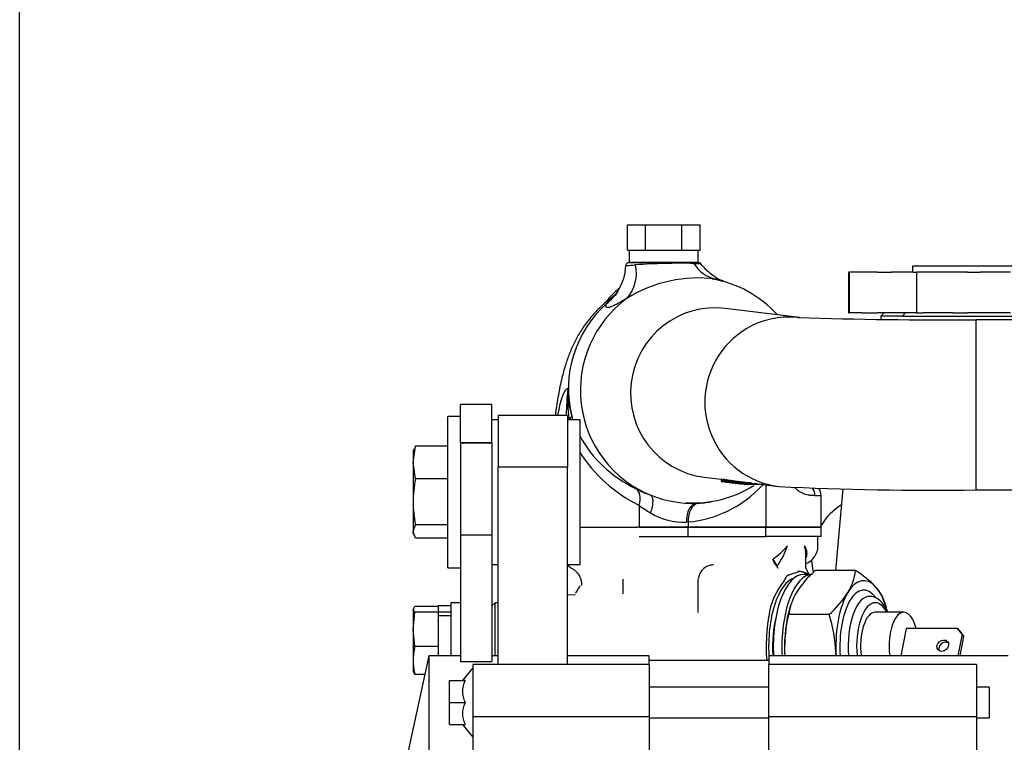
# Model space of a CAD drawing. Units: millimetres. Extents: x 8 to 289, y 8 to 202.
# Drawn here: x 43 to 62, y 162 to 176 of the extents above; entities that cross this region are included whole.
import ezdxf
from ezdxf.enums import TextEntityAlignment as Align

# ---------------------------------------------------------------- set-up
doc = ezdxf.new("R2010")
doc.units = ezdxf.units.MM
for name, color, linetype in [('13811020.1_TAPA_', 7, 'Continuous'), ('13817012_ALTERNA', 7, 'Continuous'), ('13817014_TENSOR_', 7, 'Continuous'), ('13821031_JUNTA_T', 7, 'Continuous'), ('17617006_GRUESO', 7, 'Continuous'), ('51031008_Ø8_DIN9', 7, 'Continuous'), ('56000073_ARANDEL', 7, 'Continuous'), ('60900070_TERMOCO', 7, 'Continuous'), ('DIAMETROM6_DIN12', 7, 'Continuous'), ('DIAMETROM6_DIN_1', 7, 'Continuous'), ('DIN-931_M6_X_50', 7, 'Continuous'), ('DIN-933_M6_X_20', 7, 'Continuous'), ('DIN-933_M8_X_20', 7, 'Continuous'), ('G4L08-002_ALLCAT', 7, 'Continuous'), ('Predeterminado', 7, 'Continuous')]:
    doc.layers.add(name, color=color, linetype=linetype)
doc.styles.add('SEACAD_Arial', font='arial.ttf')
doc.dimstyles.new('SOLE', dxfattribs={"dimtxt": 2.6, "dimasz": 2.08, "dimexe": 1.3, "dimexo": 1.3, "dimgap": 1.3, "dimtad": 1, "dimdec": 0, "dimlfac": 8.333333, "dimdsep": 46, "dimtxsty": 'SEACAD_Arial', "dimblk1": '_SE_FILLED', "dimblk2": '_SE_FILLED', "dimsah": 1, "dimcen": 1.3, "dimadec": 0, "dimazin": 0, "dimtfac": 1, "dimtdec": 0, "dimtmove": 0, "dimatfit": 3, "dimfxl": 0, "dimtolj": 1, "dimarcsym": 0})

# ---------------------------------------------------------------- blocks, each defined once
blk = doc.blocks.new('SE')
at = {"layer": '13811020.1_TAPA_', "color": 7, "linetype": 'Continuous'}
for p, q in [((56.247, 171.185), (54.927, 171.185)), ((58.174, 170.136), (56.76, 170.312)), ((61.54, 166.854), (61.54, 170.094)), ((64.141, 170.094), (61.54, 170.094)), ((56.361, 167.097), (56.68, 167.057)), ((56.677, 167.058), (56.679, 167.058)), ((56.689, 167.046), (56.687, 167.046)), ((56.687, 167.046), (56.687, 167.021)), ((56.687, 167.046), (56.687, 167.021)), ((56.689, 167.02), (56.689, 167.046)), ((56.703, 167.042), (56.703, 167.02)), ((56.73, 167.04), (56.73, 167.015)), ((56.731, 167.051), (56.755, 167.048)), ((56.786, 167.044), (56.806, 167.041)), ((56.829, 167.039), (56.832, 167.039)), ((56.687, 167.021), (56.689, 167.02)), ((56.697, 167.009), (56.7, 167.008)), ((56.784, 167.009), (56.701, 167.008)), ((56.703, 167.02), (56.73, 167.02)), ((56.782, 167.034), (56.782, 167.009)), ((56.842, 167.027), (56.839, 167.027)), ((56.839, 167.027), (56.839, 167.002)), ((56.839, 167.027), (56.839, 167.002)), ((56.839, 167.002), (56.842, 167.001)), ((56.842, 167.001), (56.842, 167.027)), ((56.85, 166.99), (56.852, 166.989)), ((56.892, 166.989), (56.854, 166.989)), ((56.855, 167.023), (56.855, 167.001)), ((56.855, 167.001), (56.89, 167.001)), ((56.88, 167.033), (56.883, 167.032)), ((56.893, 167.021), (56.89, 167.021)), ((56.89, 167.021), (56.89, 166.995)), ((56.89, 167.021), (56.89, 166.995)), ((56.89, 166.995), (56.893, 166.995)), ((56.893, 166.995), (56.893, 167.021)), ((56.901, 166.983), (56.903, 166.983)), ((56.989, 166.983), (56.905, 166.983)), ((56.906, 167.017), (56.906, 166.995)), ((56.906, 166.995), (56.935, 166.995)), ((56.935, 167.015), (56.935, 166.99)), ((56.985, 167.009), (56.985, 166.984)), ((56.99, 167.018), (57.008, 167.016)), ((57.036, 167.003), (57.036, 166.977)), ((57.043, 167.012), (57.061, 167.01)), ((57.092, 167.006), (57.112, 167.003)), ((57.109, 167.004), (57.112, 167.004)), ((57.122, 166.992), (57.119, 166.992)), ((57.119, 166.992), (57.119, 166.967)), ((57.119, 166.992), (57.119, 166.967)), ((57.119, 166.967), (57.122, 166.967)), ((57.122, 166.967), (57.122, 166.992)), ((57.13, 166.955), (57.132, 166.955)), ((57.496, 166.956), (57.134, 166.955)), ((57.135, 166.988), (57.135, 166.966)), ((57.135, 166.966), (57.403, 166.967)), ((57.163, 166.997), (57.775, 166.921)), ((57.267, 166.975), (57.267, 166.977)), ((57.267, 166.975), (57.267, 166.977)), ((57.537, 166.95), (57.537, 166.145)), ((61.54, 166.854), (64.141, 166.854)), ((58.47, 166.745), (58.587, 166.745)), ((58.587, 166.145), (58.587, 166.745)), ((55.12, 166.56), (55.12, 166.145)), ((56.055, 166.145), (55.12, 166.145)), ((56.055, 166.243), (56.02, 166.239)), ((56.055, 166.243), (56.055, 166.145)), ((57.537, 166.145), (56.055, 166.145)), ((58.587, 166.145), (57.537, 166.145))]:
    blk.add_line(p, q, dxfattribs=at)
for centre, radius, start, end in [((54.927, 171.125), 0.06, 90, 174.8304), ((55.898, 159.225), 11.947, 88.7498, 94.0622), ((56.725, 171.523), 0.668, 212.012, 257.5007), ((56.247, 171.125), 0.06, 39.9138, 90), ((53.862, 171.173), 1.004, 327.2877, 357.5651), ((54.333, 170.988), 0.735, 318.8233, 12.1014), ((56.249, 168.304), 2.588, 82.6461, 121.7808), ((56.156, 168.753), 2.148, 41.9493, 80.4371), ((56.991, 168.208), 3.322, 133.2643, 137.4394), ((55.054, 170), 0.688, 124.0265, 144.1037), ((61.013, 259.251), 89.158, 268.15983, 270.33834), ((63.8, 167.963), 10.076, 175.3218, 178.2209), ((57.698, 168.652), 3.942, 178.07, 186.555), ((55.598, 168.784), 1.84, 179.9882, 196.6591), ((56.71, 167.24), 0.185, 259.5918, 259.8673), ((58.031, 176.296), 9.337, 261.6783, 261.8453), ((56.632, 166.812), 0.24, 72.8705, 76.2224), ((56.863, 167.221), 0.185, 259.5923, 259.8678), ((58.182, 176.271), 9.331, 261.6785, 261.8456), ((56.484, 169.733), 3.194, 243.5234, 249.0279), ((56.156, 168.753), 2.148, 266.3012, 302.2747), ((56.699, 167.021), 0.012, 180, 262.9205), ((56.701, 167.02), 0.012, 262.9205, 270.1405), ((56.83, 165.765), 1.254, 92.3659, 94.5653), ((56.877, 165.586), 1.412, 91.4702, 92.2631), ((56.819, 167.008), 0.0115, 279.9291, 282.0351), ((56.851, 167.002), 0.012, 180, 262.9205), ((56.785, 166.793), 0.24, 72.871, 76.2227), ((56.854, 167.001), 0.012, 262.9205, 270.1405), ((56.914, 167.215), 0.185, 259.5925, 259.868), ((58.233, 176.263), 9.329, 261.6785, 261.8457), ((56.902, 166.995), 0.012, 180, 262.9205), ((56.836, 166.787), 0.24, 72.8711, 76.2229), ((56.905, 166.995), 0.012, 262.9205, 270.1405), ((57.173, 168.52), 1.513, 260.5716, 263.0593), ((57.173, 168.39), 1.395, 260.2621, 262.7398), ((57.209, 168.261), 1.272, 259.8929, 262.7396), ((57.172, 168.509), 1.502, 263.2867, 264.8467), ((57.21, 168.418), 1.417, 261.7977, 263.2351), ((57.275, 168.377), 1.395, 260.1701, 267.3019), ((57.275, 168.507), 1.513, 261.8381, 263.0621), ((57.173, 168.39), 1.395, 266.356, 267.1217), ((57.138, 167.242), 0.25, 262.1856, 264.3372), ((57.143, 167.191), 0.19, 259.6143, 259.8966), ((58.46, 176.226), 9.32, 261.6788, 261.8461), ((57.131, 166.967), 0.012, 180, 262.9205), ((57.064, 166.759), 0.24, 72.8719, 76.2234), ((57.134, 166.967), 0.012, 262.9205, 270.1405), ((57.209, 168.261), 1.272, 267.3286, 271.1073), ((57.173, 168.39), 1.395, 269.0818, 271.0042), ((57.269, 167.615), 0.639, 266.7262, 269.8527), ((57.276, 167.143), 0.167, 266.927, 267.0979), ((60.658, 223.614), 56.767, 267.0884, 270.8895), ((58.235, 166.75), 0.235, 358.8811, 35.9939), ((58.347, 166.745), 0.24, 0, 35.6322), ((56.161, 168.875), 2.277, 248.8882, 271.5435), ((56.376, 168.211), 2.075, 232.721, 239.8558), ((55.974, 167.477), 1.239, 238.8859, 272.1086)]:
    blk.add_arc(centre, radius, start, end, dxfattribs=at)
for centre, major_axis, ratio, start_param, end_param in [((56.139, 168.757), (0.269, 2.143), 0.990117, 6.128592, 6.201159), ((53.712, 171.302), (-0.992, 0.676), 0.922105, 2.8664, 3.146881), ((56.139, 168.757), (-0.269, -2.143), 0.990117, 3.893294, 6.026923), ((56.56, 168.704), (0.2, 1.608), 0.99012, 0.00025, 3.141321), ((55.91, 168.785), (-0.269, -2.143), 0.990117, 3.989255, 5.083004), ((57.975, 168.528), (-0.2, -1.608), 0.99012, 3.136563, 6.283185), ((53.766, 166.506), (0, 2.28), 0.139173, 0.025251, 0.682753), ((54.025, 168.229), (-0.3, 0.008), 0.194266, 0.429377, 0.628681), ((53.489, 168.169), (0.346, 0.1), 0.230314, 5.648639, 6.148446), ((56.294, 168.737), (-2.531, 0.183), 0.850711, 0.308914, 0.340287), ((56.294, 168.737), (-2.531, 0.183), 0.850711, 0.494187, 1.124174), ((56.528, 168.737), (-2.887, 0.206), 0.870318, 0.56346, 1.124242), ((56.675, 167.046), (0.0015, 0.0119), 0.990119, 4.837178, 6.252911), ((56.678, 167.046), (0.0015, 0.0119), 0.990119, 4.837178, 6.252911), ((56.705, 167.042), (0.0017, 0.0119), 0.140211, 0.002182, 1.572979), ((56.929, 168.658), (0.201, 1.62), 0.990119, 3.126179, 3.143356), ((56.93, 168.658), (0.2, 1.608), 0.990119, 3.126179, 3.156227), ((56.828, 167.027), (0.0015, 0.0119), 0.990119, 4.837178, 6.252915), ((56.83, 167.027), (0.0015, 0.0119), 0.990119, 4.837178, 6.252915), ((54.886, 166.56), (0.162, 0.322), 0.607095, 5.008696, 6.216868), ((55.908, 168.756), (-0.134, -2.518), 0.900752, 0.123978, 0.815587), ((56.699, 167.021), (0.0015, 0.0119), 0.990119, 1.695578, 3.141591), ((56.699, 167.021), (0.012, 0), 0.017452, 3.141593, 3.281204), ((56.701, 167.02), (-0.012, 0), 0.017452, 0.139612, 1.710408), ((56.701, 167.02), (0.0015, 0.0119), 0.990119, 1.695578, 3.141591), ((56.701, 167.02), (0, 0.012), 0.139137, 3.123968, 4.694764), ((56.851, 167.002), (0.012, 0), 0.017452, 3.141593, 3.281204), ((56.851, 167.002), (0.0015, 0.0119), 0.990119, 1.695578, 3.141593), ((56.854, 167.001), (0.012, 0), 0.017452, 3.281204, 4.852001), ((56.854, 167.001), (0.0015, 0.0119), 0.990119, 1.695578, 3.141591), ((56.854, 167.001), (0, 0.012), 0.139137, 3.123968, 4.694764), ((56.857, 167.023), (0.0017, 0.0119), 0.140211, 0.002181, 1.572979), ((57.081, 168.639), (0.201, 1.62), 0.990119, 3.126183, 3.17076), ((57.083, 168.639), (0.2, 1.608), 0.990119, 3.126183, 3.144425), ((56.929, 168.658), (0.201, 1.62), 0.990119, 3.22719, 3.255575), ((56.878, 167.021), (0.0015, 0.0119), 0.990119, 4.837178, 6.252917), ((56.881, 167.021), (0.0015, 0.0119), 0.990119, 4.837178, 6.252917), ((56.902, 166.995), (0.012, 0), 0.017452, 3.141593, 3.281204), ((56.902, 166.995), (0.0015, 0.0119), 0.990119, 1.695578, 3.141593), ((56.905, 166.995), (0.012, 0), 0.017452, 3.281204, 4.852001), ((56.905, 166.995), (0.0015, 0.0119), 0.990119, 1.695578, 3.141591), ((56.905, 166.995), (0, 0.012), 0.139137, 3.123968, 4.694764), ((56.908, 167.017), (0.0017, 0.0119), 0.140211, 0.002181, 1.572978), ((57.132, 168.633), (0.201, 1.62), 0.990119, 3.126185, 3.143871), ((57.107, 166.992), (0.0015, 0.0119), 0.990119, 4.837178, 6.252923), ((57.11, 166.992), (0.0015, 0.0119), 0.990119, 4.837178, 6.252924), ((57.131, 166.967), (0.012, 0), 0.017452, 3.141593, 3.281204), ((57.131, 166.967), (0.0015, 0.0119), 0.990119, 1.695578, 3.141593), ((57.134, 166.967), (0.012, 0), 0.017452, 3.281204, 4.852001), ((57.134, 166.967), (0.0015, 0.0119), 0.990119, 1.695578, 3.141593), ((57.134, 166.967), (0, 0.012), 0.139137, 3.123968, 4.694764), ((57.137, 166.988), (0.0017, 0.0119), 0.140211, 0.00218, 1.572977), ((57.361, 168.605), (0.201, 1.62), 0.990119, 3.126191, 3.272371), ((57.243, 166.978), (-0.0006, -0.012), 0.871764, 3.76208, 4.749468), ((57.278, 166.977), (0, -0.012), 0.958526, 4.079028, 4.704455), ((57.975, 168.528), (-0.2, -1.608), 0.99012, 0, 0.000502), ((56.289, 166.243), (0.03, -0.359), 0.64859, 3.198291, 4.657694), ((56.139, 168.757), (0.269, 2.143), 0.990117, 3.306765, 3.432198)]:
    blk.add_ellipse(centre, major_axis=major_axis, ratio=ratio, start_param=start_param, end_param=end_param, dxfattribs=at)
for points, knots in [([(56.158, 171.169), (56.178, 171.168), (56.196, 171.168), (56.228, 171.167), (56.242, 171.166), (56.276, 171.164), (56.29, 171.163), (56.294, 171.162), (56.295, 171.162), (56.295, 171.162)], [0, 0, 0, 0, 0.125, 0.125, 0.25, 0.25, 0.5, 0.5, 0.543199, 0.543199, 0.543199, 0.543199]), ([(54.868, 171.129), (54.868, 171.129), (54.868, 171.129), (54.871, 171.128), (54.879, 171.128), (54.909, 171.13), (54.93, 171.131), (54.969, 171.135), (54.984, 171.136), (55.015, 171.139), (55.033, 171.14), (55.051, 171.142)], [0.1978375, 0.1978375, 0.1978375, 0.1978375, 0.25, 0.25, 0.5, 0.5, 0.75, 0.75, 0.875, 0.875, 1, 1, 1, 1]), ([(56.666, 170.851), (56.66, 170.854), (56.638, 170.865), (56.582, 170.898), (56.493, 170.96), (56.389, 171.05), (56.33, 171.121), (56.294, 171.164)], [0.5467836, 0.5467836, 0.5467836, 0.5467836, 0.5901222, 0.6679219, 0.7597592, 0.8754833, 1, 1, 1, 1]), ([(54.749, 170.702), (54.749, 170.702), (54.677, 170.642), (54.585, 170.554), (54.497, 170.452), (54.474, 170.425)], [0.1269051, 0.1269051, 0.1269051, 0.1269051, 0.127271, 0.2153748, 0.2469552, 0.2469552, 0.2469552, 0.2469552]), ([(54.707, 170.63), (54.706, 170.63), (54.691, 170.604), (54.663, 170.572), (54.64, 170.546), (54.635, 170.542), (54.635, 170.542)], [0, 0, 0, 0, 0.0019144, 0.2191945, 0.4422158, 0.6035981, 0.6035981, 0.6035981, 0.6035981]), ([(54.687, 170.578), (54.612, 170.526), (54.48, 170.433), (54.289, 170.252), (54.124, 170.057), (53.986, 169.853), (53.874, 169.647), (53.783, 169.437), (53.706, 169.217), (53.637, 168.959), (53.577, 168.663), (53.541, 168.421), (53.524, 168.289), (53.523, 168.276)], [0, 0, 0, 0, 0.0613052, 0.1275284, 0.1919395, 0.2548076, 0.3169442, 0.3802268, 0.4478854, 0.5267289, 0.6311172, 0.7349781, 0.7469801, 0.7469801, 0.7469801, 0.7469801]), ([(54.886, 170.504), (54.845, 170.481), (54.807, 170.459), (54.74, 170.421), (54.71, 170.404), (54.655, 170.375), (54.631, 170.363), (54.589, 170.344), (54.57, 170.337), (54.539, 170.328), (54.526, 170.326), (54.505, 170.327), (54.497, 170.331), (54.482, 170.348), (54.483, 170.371), (54.497, 170.403)], [0, 0, 0, 0, 0.125, 0.125, 0.25, 0.25, 0.375, 0.375, 0.5, 0.5, 0.625, 0.625, 0.75, 0.75, 1, 1, 1, 1]), ([(56.677, 167.058), (56.677, 167.058), (56.677, 167.058), (56.677, 167.058), (56.678, 167.058), (56.678, 167.058), (56.679, 167.057), (56.681, 167.056), (56.684, 167.055), (56.686, 167.052), (56.687, 167.048), (56.687, 167.047), (56.687, 167.046)], [0.1823426, 0.1823426, 0.1823426, 0.1823426, 0.182473, 0.2457536, 0.2696378, 0.2941046, 0.3463497, 0.433066, 0.5626622, 0.73767, 0.9204034, 1, 1, 1, 1]), ([(56.753, 167.048), (56.747, 167.049), (56.741, 167.049), (56.736, 167.05), (56.729, 167.051), (56.724, 167.052), (56.722, 167.052), (56.719, 167.053), (56.72, 167.053), (56.723, 167.052), (56.726, 167.052), (56.732, 167.051), (56.74, 167.05), (56.746, 167.049), (56.755, 167.048), (56.764, 167.047), (56.768, 167.046), (56.771, 167.046), (56.775, 167.045), (56.779, 167.045), (56.782, 167.044), (56.785, 167.044)], [0.148344, 0.148344, 0.148344, 0.148344, 0.205461, 0.205461, 0.205461, 0.2947368, 0.2947368, 0.2947368, 0.3985315, 0.3985315, 0.3985315, 0.4944761, 0.4944761, 0.4944761, 0.5733449, 0.5733449, 0.5733449, 0.601794, 0.601794, 0.601794, 0.6250868, 0.6250868, 0.6250868, 0.6250868]), ([(56.781, 167.033), (56.778, 167.034), (56.774, 167.034), (56.771, 167.035), (56.762, 167.036), (56.755, 167.037), (56.749, 167.038), (56.741, 167.039), (56.736, 167.04), (56.733, 167.04), (56.731, 167.041), (56.73, 167.041), (56.73, 167.041)], [0.3935305, 0.3935305, 0.3935305, 0.3935305, 0.4212479, 0.4212479, 0.4212479, 0.5005968, 0.5005968, 0.5005968, 0.5976636, 0.5976636, 0.5976636, 0.6602202, 0.6602202, 0.6602202, 0.6602202]), ([(56.806, 167.041), (56.795, 167.043), (56.787, 167.044), (56.771, 167.046), (56.77, 167.046), (56.778, 167.045), (56.787, 167.044), (56.813, 167.04), (56.824, 167.039), (56.837, 167.037)], [0.3040737, 0.3040737, 0.3040737, 0.3040737, 0.375, 0.375, 0.5, 0.5, 0.625, 0.625, 0.6929497, 0.6929497, 0.6929497, 0.6929497]), ([(56.83, 167.039), (56.83, 167.039), (56.83, 167.039), (56.83, 167.039), (56.83, 167.039), (56.831, 167.039), (56.832, 167.038), (56.834, 167.037), (56.836, 167.036), (56.838, 167.033), (56.839, 167.029), (56.839, 167.028), (56.839, 167.027)], [0.1823467, 0.1823467, 0.1823467, 0.1823467, 0.182472, 0.245756, 0.2696387, 0.2941037, 0.3463443, 0.4330654, 0.5626499, 0.7376569, 0.9203896, 1, 1, 1, 1]), ([(56.829, 167.005), (56.82, 167.005), (56.811, 167.005), (56.804, 167.005), (56.795, 167.004), (56.788, 167.004), (56.782, 167.004), (56.776, 167.004), (56.772, 167.004), (56.769, 167.004), (56.767, 167.004), (56.766, 167.003), (56.767, 167.003), (56.767, 167.003), (56.769, 167.003), (56.773, 167.003), (56.776, 167.002), (56.781, 167.002), (56.786, 167.002), (56.79, 167.002), (56.795, 167.002), (56.8, 167.002), (56.807, 167.002), (56.814, 167.002), (56.821, 167.002), (56.824, 167.002), (56.826, 167.002), (56.829, 167.002)], [0.0182829, 0.0182829, 0.0182829, 0.0182829, 0.0862039, 0.0862039, 0.0862039, 0.1582455, 0.1582455, 0.1582455, 0.2306764, 0.2306764, 0.2306764, 0.2971994, 0.2971994, 0.2971994, 0.370396, 0.370396, 0.370396, 0.4347651, 0.4347651, 0.4347651, 0.4799753, 0.4799753, 0.4799753, 0.5356721, 0.5356721, 0.5356721, 0.5533333, 0.5533333, 0.5533333, 0.5533333]), ([(56.849, 167.025), (56.834, 167.027), (56.821, 167.029), (56.796, 167.032), (56.788, 167.034), (56.783, 167.034), (56.782, 167.034), (56.782, 167.034)], [0.2916134, 0.2916134, 0.2916134, 0.2916134, 0.375, 0.375, 0.5, 0.5, 0.5441476, 0.5441476, 0.5441476, 0.5441476]), ([(56.782, 167.009), (56.782, 167.009), (56.783, 167.009), (56.784, 167.009), (56.787, 167.008), (56.792, 167.008), (56.802, 167.008), (56.808, 167.007), (56.817, 167.007), (56.828, 167.007), (56.829, 167.007), (56.831, 167.007), (56.832, 167.007)], [0.4556309, 0.4556309, 0.4556309, 0.4556309, 0.4993109, 0.4993109, 0.4993109, 0.5962891, 0.5962891, 0.5962891, 0.6661575, 0.6661575, 0.6661575, 0.6747189, 0.6747189, 0.6747189, 0.6747189]), ([(56.884, 167.02), (56.88, 167.021), (56.876, 167.021), (56.869, 167.022), (56.866, 167.023), (56.864, 167.023)], [0.22896816, 0.22896816, 0.22896816, 0.22896816, 0.25, 0.25, 0.26431583, 0.26431583, 0.26431583, 0.26431583]), ([(56.881, 167.033), (56.881, 167.033), (56.881, 167.033), (56.881, 167.033), (56.881, 167.033), (56.882, 167.032), (56.883, 167.032), (56.885, 167.031), (56.887, 167.029), (56.889, 167.026), (56.89, 167.023), (56.89, 167.021), (56.89, 167.021)], [0.1823481, 0.1823481, 0.1823481, 0.1823481, 0.1824716, 0.2457568, 0.2696389, 0.2941034, 0.3463426, 0.4330653, 0.5626458, 0.7376525, 0.920385, 1, 1, 1, 1]), ([(56.926, 167.027), (56.926, 167.027), (56.926, 167.027), (56.926, 167.027), (56.927, 167.027), (56.929, 167.026), (56.931, 167.025), (56.933, 167.022), (56.935, 167.019), (56.935, 167.016), (56.935, 167.015)], [0.93308217, 0.93308217, 0.93308217, 0.93308217, 0.9405891, 0.95185812, 0.95698521, 0.96160512, 0.96912974, 0.97839035, 0.989453, 1, 1, 1, 1]), ([(56.935, 166.99), (56.935, 166.99), (56.935, 166.99), (56.94, 166.989), (56.95, 166.989), (56.973, 166.988), (56.979, 166.988), (56.985, 166.988)], [0.23168333, 0.23168333, 0.23168333, 0.23168333, 0.25, 0.25, 0.3125, 0.3125, 0.33126744, 0.33126744, 0.33126744, 0.33126744]), ([(57.083, 166.976), (57.07, 166.976), (57.056, 166.976), (57.018, 166.976), (56.995, 166.976), (56.961, 166.977), (56.952, 166.977), (56.945, 166.978), (56.947, 166.979), (56.97, 166.979), (56.989, 166.98), (57.022, 166.98), (57.034, 166.98), (57.046, 166.98)], [0.5905292, 0.5905292, 0.5905292, 0.5905292, 0.625, 0.625, 0.6875, 0.6875, 0.75, 0.75, 0.8125, 0.8125, 0.875, 0.875, 0.9072211, 0.9072211, 0.9072211, 0.9072211]), ([(56.986, 166.984), (56.985, 166.984), (56.986, 166.984), (56.988, 166.983), (56.996, 166.982), (57.021, 166.982), (57.029, 166.982), (57.037, 166.981)], [0.2353335, 0.2353335, 0.2353335, 0.2353335, 0.25, 0.25, 0.375, 0.375, 0.4176384, 0.4176384, 0.4176384, 0.4176384]), ([(57.12, 166.969), (57.116, 166.969), (57.112, 166.969), (57.077, 166.969), (57.047, 166.97), (57.009, 166.97), (57.001, 166.971), (56.996, 166.972), (57, 166.973), (57.035, 166.973), (57.063, 166.974), (57.093, 166.974)], [0.4832959, 0.4832959, 0.4832959, 0.4832959, 0.5, 0.5, 0.625, 0.625, 0.75, 0.75, 0.875, 0.875, 1, 1, 1, 1]), ([(57.037, 166.977), (57.037, 166.977), (57.037, 166.977), (57.042, 166.976), (57.052, 166.976), (57.082, 166.975), (57.099, 166.975), (57.116, 166.975)], [0.2309864, 0.2309864, 0.2309864, 0.2309864, 0.25, 0.25, 0.3125, 0.3125, 0.3574982, 0.3574982, 0.3574982, 0.3574982]), ([(57.119, 166.963), (57.104, 166.963), (57.091, 166.964), (57.063, 166.964), (57.054, 166.965), (57.047, 166.965), (57.049, 166.966), (57.071, 166.967), (57.09, 166.967), (57.111, 166.967)], [0.648176, 0.648176, 0.648176, 0.648176, 0.6875, 0.6875, 0.75, 0.75, 0.8125, 0.8125, 0.8736358, 0.8736358, 0.8736358, 0.8736358]), ([(57.093, 166.97), (57.095, 166.97), (57.097, 166.97), (57.108, 166.97), (57.117, 166.97), (57.126, 166.97)], [0.367141, 0.367141, 0.367141, 0.367141, 0.375, 0.375, 0.4131424, 0.4131424, 0.4131424, 0.4131424]), ([(57.109, 167.004), (57.109, 167.004), (57.109, 167.004), (57.11, 167.004), (57.11, 167.004), (57.112, 167.004), (57.113, 167.003), (57.116, 167.001), (57.118, 166.998), (57.119, 166.994), (57.119, 166.993), (57.119, 166.992)], [0.1859455, 0.1859455, 0.1859455, 0.1859455, 0.2438587, 0.2681465, 0.2913259, 0.3382878, 0.4500591, 0.5698617, 0.7483572, 0.930112, 1, 1, 1, 1]), ([(57.255, 166.988), (57.238, 166.988), (57.209, 166.988), (57.18, 166.988), (57.169, 166.988)], [0.3926906, 0.3926906, 0.3926906, 0.3926906, 0.5219004, 0.6053746, 0.6053746, 0.6053746, 0.6053746]), ([(57.286, 166.975), (57.29, 166.975), (57.293, 166.975), (57.311, 166.975), (57.325, 166.975), (57.339, 166.975)], [0.49215098, 0.49215098, 0.49215098, 0.49215098, 0.5, 0.5, 0.53356877, 0.53356877, 0.53356877, 0.53356877]), ([(58.47, 166.745), (58.465, 166.745), (58.455, 166.745), (58.439, 166.746), (58.423, 166.746), (58.407, 166.747), (58.392, 166.748), (58.378, 166.749), (58.364, 166.751), (58.352, 166.753), (58.326, 166.757), (58.288, 166.766), (58.235, 166.787), (58.181, 166.816), (58.132, 166.853), (58.1, 166.883), (58.088, 166.896)], [0, 0, 0, 0, 0.037423, 0.0726794, 0.1057699, 0.1366956, 0.1654576, 0.1920575, 0.2164974, 0.2387795, 0.2589074, 0.3455071, 0.424322, 0.4958435, 0.5759661, 0.6266376, 0.6266376, 0.6266376, 0.6266376]), ([(55.341, 166.751), (55.353, 166.744), (55.363, 166.731), (55.376, 166.692), (55.379, 166.666), (55.377, 166.605), (55.373, 166.571), (55.358, 166.496), (55.348, 166.456), (55.334, 166.416)], [0, 0, 0, 0, 0.25, 0.25, 0.5, 0.5, 0.75, 0.75, 1, 1, 1, 1]), ([(56.222, 166.599), (56.194, 166.599), (56.166, 166.589), (56.116, 166.553), (56.093, 166.526), (56.055, 166.46), (56.041, 166.42), (56.022, 166.333), (56.018, 166.286), (56.02, 166.239)], [0, 0, 0, 0, 0.25, 0.25, 0.5, 0.5, 0.75, 0.75, 1, 1, 1, 1])]:
    blk.add_open_spline(points, degree=3, knots=knots, dxfattribs=at)
blk.add_open_spline([(56.94, 167.016), (56.936, 167.016), (56.932, 167.016), (56.927, 167.016)], degree=3, dxfattribs=at)
at = {"layer": '13817012_ALTERNA', "color": 7, "linetype": 'Continuous'}
for p, q in [((52.432, 168.191), (52.312, 168.191)), ((52.432, 168.274), (52.432, 167.289)), ((53.752, 168.274), (52.432, 168.274)), ((53.752, 168.274), (53.752, 167.289)), ((53.992, 168.191), (53.752, 168.191)), ((53.992, 165.431), (53.992, 168.191)), ((53.752, 167.289), (52.432, 167.289)), ((52.432, 163.524), (52.432, 167.289)), ((53.752, 163.524), (53.752, 167.289)), ((52.312, 165.431), (52.432, 165.431)), ((53.752, 165.431), (53.992, 165.431)), ((51.112, 163.691), (50.512, 160.931)), ((51.112, 163.691), (51.112, 151.391)), ((51.712, 163.691), (51.112, 163.691)), ((52.432, 163.691), (52.312, 163.691)), ((55.312, 163.691), (53.752, 163.691)), ((55.312, 163.524), (55.312, 163.691)), ((57.592, 163.691), (57.592, 163.524)), ((62.152, 163.691), (57.592, 163.691)), ((51.952, 163.524), (51.952, 162.537)), ((55.312, 163.524), (51.952, 163.524)), ((57.592, 163.601), (55.312, 163.601)), ((55.312, 163.524), (55.312, 162.537)), ((57.592, 162.537), (57.592, 163.524)), ((61.552, 163.524), (57.592, 163.524)), ((61.552, 163.524), (61.552, 162.537)), ((51.952, 163.464), (51.75, 163.224)), ((51.502, 163.224), (51.802, 163.224)), ((51.502, 163.224), (51.802, 163.224)), ((51.502, 162.804), (51.502, 163.224)), ((51.802, 163.224), (51.75, 163.224)), ((51.802, 163.217), (51.802, 163.224)), ((57.592, 163.098), (55.312, 163.098)), ((61.792, 163.098), (61.552, 163.098)), ((61.792, 163.098), (61.792, 162.51)), ((51.502, 162.804), (51.802, 162.804)), ((51.502, 162.384), (51.502, 162.804)), ((51.802, 162.804), (51.802, 162.81)), ((51.802, 162.797), (51.802, 162.804)), ((51.952, 162.537), (51.952, 161.529)), ((51.952, 162.537), (55.312, 162.537)), ((55.312, 162.537), (55.312, 161.529)), ((57.592, 162.537), (61.552, 162.537)), ((57.592, 161.529), (57.592, 162.537)), ((61.552, 162.537), (61.552, 161.529)), ((51.502, 162.384), (51.802, 162.384)), ((51.75, 162.384), (51.952, 162.144)), ((51.802, 162.384), (51.802, 162.39)), ((55.312, 162.51), (57.592, 162.51)), ((61.552, 162.51), (61.792, 162.51))]:
    blk.add_line(p, q, dxfattribs=at)
for centre, start, end in [((52.179, 163.014), 151.6513, 208.3487), ((52.179, 162.594), 151.6512, 208.3488)]:
    blk.add_arc(centre, 0.428, start, end, dxfattribs=at)
at = {"layer": '13817014_TENSOR_', "color": 7, "linetype": 'Continuous'}
for p, q in [((51.712, 167.755), (51.712, 168.484)), ((52.312, 168.484), (51.712, 168.484)), ((52.312, 167.755), (52.312, 168.484)), ((51.712, 167.751), (51.712, 167.755)), ((51.712, 167.755), (52.312, 167.755)), ((51.712, 167.751), (51.712, 165.997)), ((51.712, 167.751), (52.312, 167.751)), ((52.312, 167.751), (52.312, 167.755)), ((52.312, 167.751), (52.312, 165.997)), ((51.712, 165.997), (52.312, 165.997)), ((51.712, 165.997), (51.712, 163.581)), ((52.312, 165.997), (52.312, 163.581)), ((51.712, 163.581), (52.312, 163.581))]:
    blk.add_line(p, q, dxfattribs=at)
at = {"layer": '13821031_JUNTA_T', "color": 7, "linetype": 'Continuous'}
for p, q in [((55.12, 166.145), (56.055, 166.145)), ((56.055, 166.145), (57.537, 166.145)), ((56.055, 165.965), (56.055, 166.145)), ((57.537, 166.145), (58.587, 166.145)), ((57.537, 165.965), (57.537, 166.145)), ((58.587, 165.965), (58.587, 166.145)), ((55.12, 165.965), (56.055, 165.965)), ((56.055, 165.965), (57.537, 165.965)), ((58.587, 165.965), (57.537, 165.965))]:
    blk.add_line(p, q, dxfattribs=at)
at = {"layer": '17617006_GRUESO', "color": 7, "linetype": 'Continuous'}
for p, q in [((52.372, 164.705), (52.312, 164.645)), ((52.372, 163.691), (52.372, 164.705)), ((52.432, 164.705), (52.372, 164.705))]:
    blk.add_line(p, q, dxfattribs=at)
at = {"layer": '51031008_Ø8_DIN9', "color": 7, "linetype": 'Continuous'}
for p, q in [((51.472, 165.371), (51.472, 168.251)), ((51.712, 168.251), (51.472, 168.251)), ((51.472, 165.371), (51.712, 165.371))]:
    blk.add_line(p, q, dxfattribs=at)
at = {"layer": '56000073_ARANDEL', "color": 7, "linetype": 'Continuous'}
blk.add_line((58.423, 165.245), (58.259, 165.245), dxfattribs=at)
for centre in [(58.259, 163.865), (58.423, 163.865)]:
    blk.add_ellipse(centre, major_axis=(0, 1.38), ratio=0.422618, start_param=0, end_param=1.697239, dxfattribs=at)
at = {"layer": '60900070_TERMOCO', "color": 7, "linetype": 'Continuous'}
for p, q in [((59.246, 165.315), (58.471, 165.315)), ((58.006, 164.651), (57.992, 164.608)), ((59.831, 164.608), (59.799, 164.714)), ((58.742, 164.48), (57.967, 164.48)), ((60.163, 164.525), (59.619, 164.525)), ((60.209, 164.212), (60.106, 163.691)), ((61.187, 164.212), (60.209, 164.212)), ((61.275, 164.103), (61.187, 164.212)), ((61.187, 164.212), (61.224, 164.171)), ((61.275, 164.103), (61.194, 163.691)), ((61.224, 164.171), (61.311, 164.062)), ((61.238, 163.691), (61.311, 164.062)), ((61.311, 164.062), (61.275, 164.103))]:
    blk.add_line(p, q, dxfattribs=at)
for centre, radius, start, end in [((59.795, 163.833), 1.987, 131.7872, 147.6167), ((58.162, 165.468), 1.094, 328.5577, 351.9339), ((58.245, 163.686), 1.912, 43.7193, 58.4243), ((59.074, 164.485), 0.76, 17.7332, 43.3775), ((59.051, 164.327), 1.094, 148.5577, 171.9339), ((57.418, 165.961), 1.987, 311.7872, 327.6167), ((60.642, 163.836), 2.751, 166.4657, 181.6858), ((56.003, 163.619), 2.871, 2.7129, 17.4415), ((60.76, 163.891), 2.871, 182.7129, 183.9983), ((56.121, 163.674), 2.751, 0.3476, 1.6858)]:
    blk.add_arc(centre, radius, start, end, dxfattribs=at)
for centre, major_axis, ratio, start_param, end_param in [((59.401, 163.865), (0, -1.26), 0.422618, 2.705261, 3.752458), ((59.401, 163.865), (0, -1.08), 0.422618, 2.636707, 4.87423), ((59.401, 163.865), (0, 1.26), 0.422618, 5.263706, 5.846853), ((59.401, 163.865), (0, 1.26), 0.422618, 0.610866, 1.658063), ((59.51, 163.865), (0, -0.96), 0.422618, 3.129203, 4.894674), ((58.423, 163.865), (0, 1.26), 0.422618, 0.940187, 1.658063), ((59.619, 163.865), (0, 0.84), 0.422618, 0, 1.779482), ((59.619, 163.865), (0, 0.84), 0.422618, 5.616239, 6.283185), ((60.163, 163.865), (0, -0.66), 0.422618, 2.123612, 4.979221), ((59.619, 163.865), (0, -0.66), 0.422618, 3.141593, 4.979221), ((60.942, 163.845), (0.0889, 0.0806), 0.821394, 0.281454, 2.860138), ((58.423, 163.865), (0, -1.26), 0.422618, -1.48353, -1.432237), ((59.401, 163.865), (0, -1.26), 0.422618, -1.48353, -1.432237)]:
    blk.add_ellipse(centre, major_axis=major_axis, ratio=ratio, start_param=start_param, end_param=end_param, dxfattribs=at)
blk.add_ellipse((60.906, 163.885), major_axis=(0.0889, 0.0806), ratio=0.821394, dxfattribs=at)
blk.add_open_spline([(59.861, 164.529), (59.85, 164.555), (59.811, 164.631), (59.738, 164.729), (59.639, 164.799), (59.556, 164.83), (59.516, 164.823), (59.51, 164.822)], degree=3, knots=[0.7556955, 0.7556955, 0.7556955, 0.7556955, 0.7931666, 0.8697701, 0.9325101, 0.9905507, 1, 1, 1, 1], dxfattribs=at)
at = {"layer": 'DIAMETROM6_DIN12', "color": 7, "linetype": 'Continuous'}
for p, q in [((54.927, 171.425), (56.247, 171.425)), ((54.927, 171.425), (54.927, 171.185)), ((56.247, 171.185), (56.247, 171.425)), ((54.927, 171.185), (56.247, 171.185)), ((51.292, 164.524), (51.292, 164.645)), ((51.532, 164.645), (51.292, 164.645)), ((51.532, 164.524), (51.292, 164.524)), ((51.292, 163.691), (51.292, 164.463)), ((51.292, 164.463), (51.532, 164.463))]:
    blk.add_line(p, q, dxfattribs=at)
at = {"layer": 'DIAMETROM6_DIN_1', "color": 7, "linetype": 'Continuous'}
for p, q in [((51.532, 164.705), (51.532, 163.691)), ((51.712, 164.705), (51.532, 164.705))]:
    blk.add_line(p, q, dxfattribs=at)
at = {"layer": 'DIN-931_M6_X_50', "color": 7, "linetype": 'Continuous'}
for p, q in [((54.895, 171.905), (55.241, 171.905)), ((54.895, 171.425), (54.895, 171.905)), ((55.241, 171.905), (55.934, 171.905)), ((55.241, 171.425), (55.241, 171.905)), ((55.934, 171.905), (56.28, 171.905)), ((55.934, 171.425), (55.934, 171.905)), ((56.28, 171.425), (56.28, 171.905)), ((54.895, 171.425), (54.93, 171.425)), ((55.205, 171.425), (55.241, 171.425)), ((55.241, 171.425), (55.934, 171.425)), ((55.934, 171.425), (55.97, 171.425)), ((56.245, 171.425), (56.28, 171.425))]:
    blk.add_line(p, q, dxfattribs=at)
at = {"layer": 'DIN-933_M6_X_20', "color": 7, "linetype": 'Continuous'}
for p, q in [((50.812, 164.577), (50.845, 164.633)), ((51.292, 164.633), (50.845, 164.633)), ((50.812, 164.577), (50.812, 164.197)), ((50.845, 164.521), (50.812, 164.577)), ((50.812, 164.197), (50.845, 164.521)), ((51.292, 164.521), (50.845, 164.521)), ((51.292, 164.521), (51.292, 164.533)), ((51.292, 164.454), (51.292, 164.521)), ((50.812, 164.197), (50.812, 163.605)), ((50.845, 163.873), (50.812, 164.197)), ((51.292, 163.873), (50.845, 163.873)), ((51.292, 163.873), (51.292, 163.939)), ((51.292, 163.691), (51.292, 163.873)), ((50.812, 163.605), (50.812, 163.385)), ((50.812, 163.393), (50.845, 163.337)), ((51.034, 163.337), (50.845, 163.337))]:
    blk.add_line(p, q, dxfattribs=at)
for centre, radius, start, end in [((51.979, 163.594), 1.168, 166.173, 179.4504), ((51.967, 163.614), 1.156, 180.4795, 193.8971)]:
    blk.add_arc(centre, radius, start, end, dxfattribs=at)
at = {"layer": 'DIN-933_M8_X_20', "color": 7, "linetype": 'Continuous'}
for p, q in [((50.812, 167.374), (50.855, 167.686)), ((50.825, 167.627), (50.812, 167.591)), ((50.855, 167.686), (50.834, 167.623)), ((51.472, 167.686), (50.855, 167.686)), ((50.812, 167.591), (50.812, 167.374)), ((50.812, 167.374), (50.812, 166.625)), ((50.855, 167.063), (50.812, 167.374)), ((51.472, 167.063), (50.855, 167.063)), ((50.812, 166.625), (50.812, 166.062)), ((50.812, 166.062), (50.855, 166.188)), ((51.472, 166.188), (50.855, 166.188)), ((50.812, 166.031), (50.812, 166.062)), ((50.855, 165.936), (50.812, 166.062)), ((50.812, 166.031), (50.825, 165.995)), ((51.472, 165.936), (50.855, 165.936))]:
    blk.add_line(p, q, dxfattribs=at)
for centre, start, end in [((53.158, 166.611), 168.8919, 179.6398), ((53.158, 166.64), 180.3599, 191.1084)]:
    blk.add_arc(centre, 2.347, start, end, dxfattribs=at)
at = {"layer": 'G4L08-002_ALLCAT', "color": 7, "linetype": 'Continuous'}
for p, q in [((59.123, 171.005), (59.109, 171.005)), ((59.109, 171.005), (59.109, 170.225)), ((59.123, 171.005), (59.133, 171.005)), ((59.123, 171.005), (59.123, 170.225)), ((59.37, 171.005), (59.133, 171.005)), ((59.661, 171.005), (59.37, 171.005)), ((59.661, 171.005), (59.928, 171.005)), ((60.34, 171.005), (59.928, 171.005)), ((60.327, 171.125), (63.447, 171.125)), ((60.327, 171.125), (60.327, 171.005)), ((60.34, 171.005), (60.408, 171.005)), ((60.536, 171.005), (60.408, 171.005)), ((60.408, 171.005), (60.408, 170.225)), ((61.097, 171.005), (60.536, 171.005)), ((61.38, 171.005), (61.097, 171.005)), ((61.38, 171.005), (61.622, 171.005)), ((62.2, 171.005), (61.622, 171.005)), ((59.109, 170.225), (59.123, 170.225)), ((59.133, 170.225), (59.123, 170.225)), ((59.37, 170.225), (59.133, 170.225)), ((59.37, 170.225), (59.661, 170.225)), ((59.928, 170.225), (59.661, 170.225)), ((59.787, 170.225), (59.727, 170.165)), ((60.137, 170.165), (59.727, 170.165)), ((59.727, 170.165), (59.727, 170.103)), ((60.34, 170.225), (59.928, 170.225)), ((60.186, 170.225), (60.137, 170.165)), ((60.137, 170.165), (60.486, 170.166)), ((60.408, 170.225), (60.34, 170.225)), ((60.408, 170.225), (60.536, 170.225)), ((60.486, 170.166), (64.052, 170.166)), ((61.097, 170.225), (60.536, 170.225)), ((61.097, 170.225), (61.38, 170.225)), ((61.622, 170.225), (61.38, 170.225)), ((62.2, 170.225), (61.622, 170.225)), ((58.869, 165.315), (59.005, 166.873)), ((53.992, 166.145), (55.075, 166.145)), ((55.98, 166.145), (55.075, 166.145)), ((58.527, 165.785), (58.527, 165.965)), ((58.294, 165.409), (58.294, 165.618)), ((53.804, 165.375), (53.752, 165.413)), ((58.298, 165.363), (58.294, 165.409)), ((57.933, 165.215), (57.954, 165.226)), ((57.971, 165.237), (58.187, 165.305)), ((58.187, 165.305), (58.331, 165.263)), ((54.807, 165.152), (54.807, 164.875)), ((56.247, 164.534), (56.247, 165.153)), ((53.903, 164.856), (53.752, 164.851)), ((56.251, 164.509), (56.247, 164.525))]:
    blk.add_line(p, q, dxfattribs=at)
for centre, radius, start, end in [((59.607, 165.545), 1.2, 121.6195, 148.2117), ((57.051, 166.525), 1.161, 302.7162, 320.4271), ((56.695, 166.19), 1.315, 324.6417, 342.0589), ((57.731, 165.631), 0.564, 358.6882, 15.8869), ((58.167, 165.785), 0.36, 290.5171, 0), ((58.385, 165.847), 0.787, 203.1612, 217.9238), ((68.076, 172.126), 12.324, 212.3195, 213.0847), ((56.539, 165.133), 0.293, 104.8579, 175.3716), ((56.55, 165.079), 0.347, 92.2401, 105.3552), ((57.675, 165.349), 0.0903, 8.9784, 33.4586), ((58.456, 165.399), 0.162, 192.8888, 213.1331), ((59.607, 165.545), 1.2, 181.3387, 192.004), ((57.734, 165.254), 0.199, 318.0164, 343.1129), ((58.286, 164.694), 0.627, 120.1868, 122.0045), ((58.118, 165.182), 0.24, 14.8212, 32.328), ((58.928, 164.263), 1.352, 140.6234, 172.3387), ((61.066, 163.871), 3.525, 170.6666, 180.1028), ((61.063, 163.859), 3.522, 179.893, 184.202)]:
    blk.add_arc(centre, radius, start, end, dxfattribs=at)
for centre, major_axis, start_param, end_param in [((58.145, 163.865), (0, -1.32), 3.266131, 4.844612), ((57.977, 165.095), (0, 0.159), 0.722544, 0.883358), ((58.145, 163.865), (0, -1.44), 2.851906, 3.141584), ((58.145, 163.865), (0, 1.14), 1.038061, 1.704983)]:
    blk.add_ellipse(centre, major_axis=major_axis, ratio=0.422618, start_param=start_param, end_param=end_param, dxfattribs=at)
for points, knots in [([(58.273, 165.785), (58.276, 165.779), (58.282, 165.768), (58.288, 165.752), (58.294, 165.738), (58.298, 165.726), (58.304, 165.706), (58.31, 165.679), (58.313, 165.646), (58.312, 165.615), (58.307, 165.586), (58.301, 165.566), (58.297, 165.555), (58.296, 165.553)], [0, 0, 0, 0, 0.0639243, 0.1209396, 0.1710421, 0.2142328, 0.2505159, 0.383839, 0.5006606, 0.6177723, 0.7260947, 0.8257722, 0.8530227, 0.8530227, 0.8530227, 0.8530227]), ([(53.804, 165.375), (53.811, 165.372), (53.824, 165.366), (53.844, 165.355), (53.862, 165.343), (53.88, 165.331), (53.896, 165.317), (53.912, 165.303), (53.94, 165.275), (53.974, 165.229), (54.005, 165.163), (54.02, 165.094), (54.019, 165.047), (54.015, 165.025)], [0, 0, 0, 0, 0.0361413, 0.0718927, 0.1073912, 0.142869, 0.1784409, 0.2142074, 0.2502861, 0.3751156, 0.5000495, 0.6250499, 0.7498395, 0.7498395, 0.7498395, 0.7498395]), ([(58.35, 165.243), (58.35, 165.244), (58.349, 165.245), (58.346, 165.252), (58.34, 165.258), (58.331, 165.263)], [0.3822445, 0.3822445, 0.3822445, 0.3822445, 0.5, 0.5, 1, 1, 1, 1]), ([(53.993, 165.028), (53.99, 165.022), (53.98, 165.003), (53.964, 164.984), (53.953, 164.97)], [0.6171626, 0.6171626, 0.6171626, 0.6171626, 0.769082, 1, 1, 1, 1])]:
    blk.add_open_spline(points, degree=3, knots=knots, dxfattribs=at)
blk.add_open_spline([(53.961, 164.985), (53.934, 164.927), (53.914, 164.896), (53.901, 164.892)], degree=3, dxfattribs=at)
blk = doc.blocks.new('DMBLK170')
at = {"layer": 'Predeterminado', "linetype": 'Continuous'}
for points in [[(45.391, 180.787), (43.311, 180.441), (45.391, 180.094)], [(118.289, 180.787), (118.289, 180.094), (120.369, 180.441)]]:
    blk.add_hatch(color=7, dxfattribs=at).paths.add_polyline_path(points)
at = {"layer": 'Predeterminado', "color": 7, "linetype": 'Continuous'}
for p, q in [((43.311, 161.193), (43.311, 181.741)), ((120.369, 163.876), (120.369, 181.741)), ((43.311, 180.441), (120.369, 180.441))]:
    blk.add_line(p, q, dxfattribs=at)
at = {"layer": 'Predeterminado', "color": 7, "linetype": 'Continuous', "style": 'SEACAD_Arial'}
blk.add_text('642', height=2.6, dxfattribs=at).set_placement((78.788, 183.691), align=Align.TOP_LEFT)
blk = doc.blocks.new('_SE_FILLED')
at = {"color": 0}
blk.add_line((0, 0), (-1, 0), dxfattribs=at)
blk.add_solid([(0, 0), (-1, -0.1665), (-1, 0.1665), (0, 0)], dxfattribs=at)

msp = doc.modelspace()

# ---------------------------------------------------------------- block references
at = {"layer": 'Predeterminado'}
msp.add_blockref('SE', (0, 0), dxfattribs=at)

# ---------------------------------------------------------------- dimensions: what is measured, and where the dimension line sits
at = {"layer": 'Predeterminado', "color": 7, "linetype": 'Continuous'}
dim = msp.add_linear_dim(base=(120.369, 180.4408), p1=(43.3115, 159.8931), p2=(120.369, 162.5758), text='\\A1;<>', dimstyle='SOLE', dxfattribs=at)
dim.commit()
dim.dimension.update_dxf_attribs({"geometry": 'DMBLK170', "text_midpoint": (81.8403, 180.4408), "dimtype": 160})

doc.saveas('drawing.dxf')
